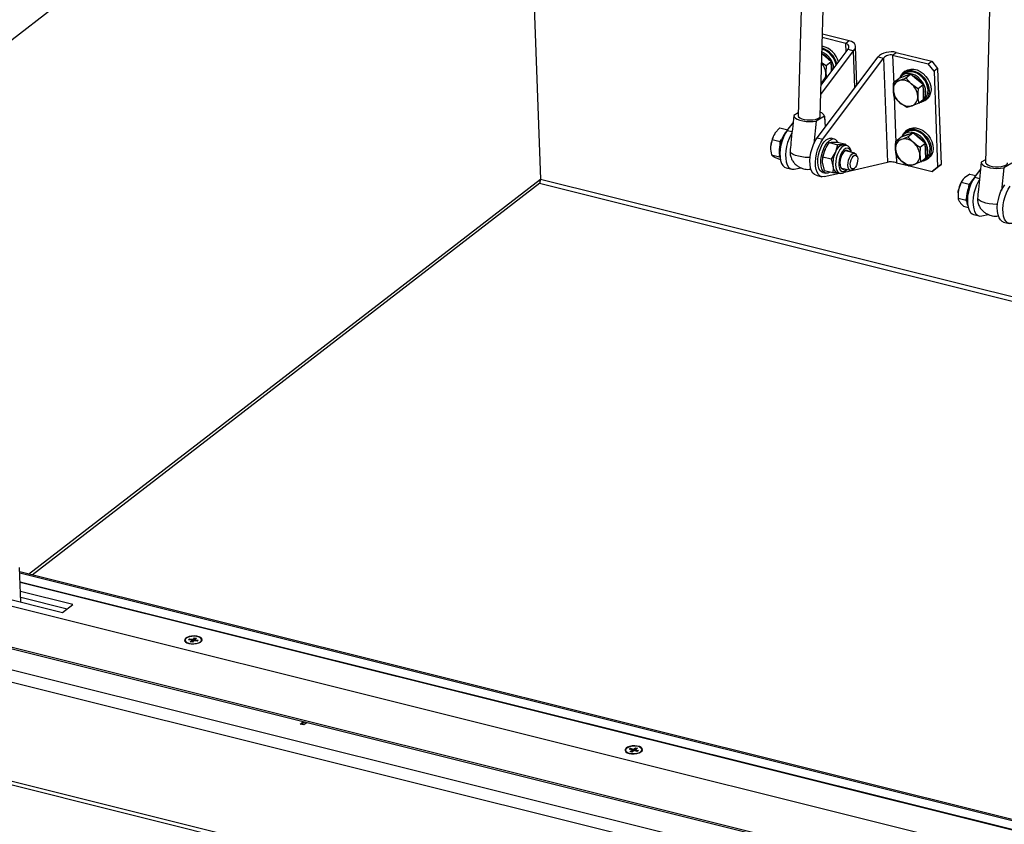
# Model space of a CAD drawing. Extents: x 5 to 594, y 5 to 415.
# Drawn here: x 443 to 465, y 320 to 339 of the extents above; entities that cross this region are included whole.
import ezdxf

# ---------------------------------------------------------------- set-up
doc = ezdxf.new("R2010")
doc.units = 0
doc.layers.get('0').update_dxf_attribs({"linetype": 'CONTINUOUS'})

msp = doc.modelspace()

# ---------------------------------------------------------------- linework, layer by layer
at = {"color": 7, "linetype": 'CONTINUOUS'}
for p, q in [((460.652999, 351.638119), (460.240684, 336.392806)), ((460.740498, 336.379289), (461.152805, 351.624325)), ((464.91872, 351.629713), (464.501682, 335.328584)), ((454.131665, 341.688742), (454.377485, 334.951688)), ((461.322018, 338.035433), (460.788888, 338.168419)), ((461.400291, 338.095849), (460.791033, 338.247825)), ((460.759488, 337.081415), (461.373147, 337.901043)), ((461.373147, 337.901043), (461.501013, 337.869148)), ((461.576191, 337.091289), (461.544259, 337.966438)), ((460.673681, 335.885859), (462.055098, 337.730935)), ((460.753802, 336.871142), (461.501013, 337.869148)), ((460.850656, 337.738036), (460.778867, 337.797913)), ((460.801548, 335.853963), (462.182964, 337.699039)), ((460.992224, 337.61996), (460.850656, 337.738036)), ((462.055098, 337.730935), (462.182964, 337.699039)), ((462.387563, 337.769639), (463.19738, 337.567635)), ((462.465836, 337.830055), (463.275653, 337.628051)), ((460.773619, 337.603823), (460.879526, 337.532972)), ((460.879526, 337.532972), (460.992224, 337.61996)), ((460.998319, 337.452913), (460.992224, 337.61996)), ((461.000146, 337.402847), (460.998319, 337.452913)), ((461.012076, 337.419458), (461.013974, 337.464996)), ((463.19738, 337.567635), (463.275653, 337.628051)), ((463.330116, 337.402202), (463.19738, 337.567635)), ((463.275653, 337.628051), (463.408389, 337.462618)), ((463.408389, 337.462618), (463.330116, 337.402202)), ((463.408389, 337.462618), (463.487974, 335.281487)), ((460.870474, 337.354233), (460.882699, 337.24598)), ((462.413912, 337.150228), (462.526611, 337.237216)), ((462.662081, 337.286187), (462.526611, 337.237216)), ((462.651504, 337.346322), (462.599322, 337.306045)), ((462.674921, 337.402293), (462.633175, 337.370071)), ((462.797555, 337.335157), (462.662081, 337.286187)), ((462.684857, 337.248169), (462.797555, 337.335157)), ((462.684857, 337.248169), (462.811278, 337.118401)), ((462.939124, 337.217081), (462.797555, 337.335157)), ((463.080692, 337.099004), (462.939124, 337.217081)), ((463.330116, 337.402202), (463.409701, 335.221071)), ((460.828314, 337.173344), (460.761244, 337.146332)), ((462.413912, 337.150228), (462.534236, 337.187508)), ((462.967994, 337.012016), (463.080692, 337.099004)), ((463.086787, 336.931957), (463.080692, 337.099004)), ((462.980184, 336.677922), (463.092883, 336.76491)), ((463.051478, 336.72025), (463.10366, 336.760527)), ((463.092883, 336.76491), (463.086787, 336.931957)), ((463.10366, 336.760527), (463.115695, 336.770557)), ((463.115695, 336.770557), (463.113717, 336.772802)), ((463.121992, 336.736779), (463.163738, 336.769001)), ((462.709237, 336.579982), (462.552521, 336.686367)), ((462.980184, 336.677922), (462.829564, 336.61726)), ((463.049769, 336.731632), (463.056371, 336.724144)), ((463.075667, 336.742121), (463.070683, 336.747774)), ((460.242342, 336.45417), (460.140714, 336.395326)), ((460.840466, 336.376768), (460.652175, 336.267745)), ((460.845669, 336.302909), (460.840371, 336.381108)), ((460.840466, 336.376768), (460.854975, 336.128004)), ((459.82602, 336.11471), (459.71212, 335.990238)), ((459.82602, 336.11471), (460.002714, 336.070635)), ((459.991731, 336.055967), (460.123642, 336.232153)), ((460.652175, 336.267745), (460.598151, 335.751369)), ((459.670333, 335.915017), (459.667666, 335.908942)), ((460.963145, 335.880575), (460.992262, 335.878043)), ((461.060453, 335.861033), (460.992262, 335.878043)), ((462.462637, 335.814842), (462.575336, 335.90183)), ((462.710807, 335.950801), (462.575336, 335.90183)), ((462.70023, 336.010936), (462.648047, 335.970659)), ((462.723646, 336.066907), (462.6819, 336.034685)), ((462.84628, 335.999772), (462.710807, 335.950801)), ((462.733582, 335.912784), (462.84628, 335.999772)), ((462.733582, 335.912784), (462.860003, 335.783015)), ((462.987849, 335.881695), (462.84628, 335.999772)), ((463.129418, 335.763618), (462.987849, 335.881695)), ((459.647709, 335.853423), (459.613837, 335.682867)), ((459.647709, 335.853423), (459.831811, 335.8075)), ((459.828295, 335.739436), (459.831811, 335.8075)), ((459.831811, 335.8075), (459.863235, 335.853547)), ((460.950565, 335.778084), (461.1355, 335.731953)), ((461.1355, 335.731953), (461.086333, 335.564053)), ((461.136209, 335.79021), (461.321144, 335.744079)), ((461.337989, 335.714505), (461.276724, 335.729787)), ((461.328774, 335.716804), (461.321144, 335.744079)), ((462.462637, 335.814842), (462.582961, 335.852122)), ((463.016719, 335.67663), (463.129418, 335.763618)), ((463.135513, 335.596571), (463.129418, 335.763618)), ((459.629452, 335.499965), (459.813554, 335.454042)), ((459.813554, 335.454042), (459.815038, 335.482769)), ((459.822036, 335.449158), (459.813554, 335.454042)), ((460.802742, 335.454628), (460.851909, 335.622528)), ((460.802742, 335.454628), (460.987677, 335.408497)), ((461.524917, 335.539047), (461.326383, 335.58857)), ((461.582768, 335.458319), (461.56753, 335.495294)), ((463.028909, 335.342536), (463.141608, 335.429524)), ((463.100204, 335.384863), (463.152386, 335.425141)), ((463.141608, 335.429524), (463.135513, 335.596571)), ((463.152386, 335.425141), (463.16442, 335.435171)), ((463.16442, 335.435171), (463.162443, 335.437416)), ((463.170717, 335.401393), (463.212463, 335.433615)), ((459.789507, 335.407795), (459.834895, 335.396473)), ((459.96462, 335.206805), (460.092486, 335.174909)), ((460.150579, 335.174969), (460.2981, 335.208867)), ((460.795336, 335.402164), (460.79479, 335.394926)), ((460.840563, 335.143297), (460.796908, 335.305134)), ((460.987677, 335.408497), (461.031332, 335.246659)), ((461.229572, 335.200462), (461.428106, 335.150939)), ((461.293099, 335.110691), (462.269223, 335.334987)), ((461.486275, 335.169553), (461.517094, 335.195039)), ((462.476892, 335.321431), (462.742304, 335.255226)), ((462.757963, 335.244596), (462.601247, 335.350981)), ((462.770077, 335.248298), (463.286709, 335.119427)), ((463.028909, 335.342536), (462.878289, 335.281875)), ((463.098494, 335.396246), (463.105096, 335.388758)), ((463.124393, 335.406735), (463.119408, 335.412388)), ((463.286709, 335.119427), (463.409701, 335.221071)), ((463.487974, 335.281487), (463.364982, 335.179843)), ((463.409701, 335.221071), (463.487974, 335.281487)), ((464.503261, 335.390295), (464.401712, 335.331027)), ((464.913175, 335.203446), (464.859834, 334.686892)), ((465.101489, 335.313353), (464.913175, 335.203446)), ((460.64657, 335.036696), (460.774437, 335.004801)), ((460.79864, 335.101828), (460.866831, 335.084818)), ((460.83253, 335.004861), (461.178527, 335.084365)), ((460.840563, 335.143297), (461.025498, 335.097166)), ((461.119406, 335.099112), (461.180671, 335.08383)), ((463.364982, 335.179843), (463.286709, 335.119427)), ((464.140413, 335.064769), (464.018761, 334.980009)), ((464.140413, 335.064769), (464.28146, 335.029585)), ((464.253914, 334.992791), (464.384845, 335.167667)), ((442.816884, 325.949924), (454.361642, 334.86093)), ((454.356915, 334.857279), (544.306766, 312.419833)), ((463.946597, 334.882905), (463.886618, 334.705732)), ((463.935163, 334.857878), (463.929847, 334.845767)), ((463.946597, 334.882905), (464.130701, 334.836981)), ((464.117843, 334.770072), (464.130701, 334.836981)), ((464.130701, 334.836981), (464.158199, 334.862783)), ((463.876895, 334.633488), (463.876612, 334.629717)), ((464.060231, 334.470289), (464.070735, 334.524941)), ((463.876127, 334.516213), (464.060231, 334.470289)), ((463.999475, 334.331385), (464.103184, 334.305516)), ((464.07313, 334.450962), (464.060231, 334.470289)), ((464.226803, 334.143629), (464.354667, 334.111734)), ((464.41276, 334.111794), (464.560268, 334.145689)), ((464.908751, 333.973521), (465.036618, 333.941625)), ((533.325207, 302.539378), (428.006679, 328.810448)), ((533.903784, 301.46241), (425.60173, 328.477702)), ((533.905083, 301.426799), (425.60303, 328.442091)), ((442.563401, 325.330604), (442.534751, 326.115785)), ((481.591966, 316.277714), (442.538266, 326.019424)), ((482.02661, 315.939745), (442.546719, 325.787765)), ((441.041094, 325.710334), (443.513161, 325.093692)), ((482.0271, 315.926299), (442.547209, 325.774319)), ((443.747981, 325.274941), (442.55457, 325.57263)), ((443.618417, 325.174937), (442.559442, 325.439092)), ((443.513161, 325.093692), (443.747981, 325.274941)), ((446.298906, 324.463817), (446.299264, 324.454024)), ((446.375129, 324.477484), (446.398604, 324.500769)), ((446.437243, 324.468844), (446.375129, 324.477484)), ((446.398604, 324.500769), (446.455789, 324.48724)), ((446.399577, 324.474083), (446.398604, 324.500769)), ((446.41448, 324.428701), (446.447868, 324.455674)), ((446.449691, 324.463629), (446.437243, 324.468844)), ((446.447868, 324.455674), (446.449691, 324.463629)), ((446.449087, 324.422272), (446.447868, 324.455674)), ((446.451214, 324.421876), (446.449691, 324.463629)), ((446.455789, 324.48724), (446.473165, 324.486914)), ((446.457575, 324.438276), (446.455789, 324.48724)), ((446.487138, 324.448377), (446.464187, 324.419465)), ((446.473165, 324.486914), (446.485426, 324.49293)), ((446.474951, 324.43795), (446.473165, 324.486914)), ((446.485426, 324.49293), (446.508376, 324.521842)), ((446.487056, 324.448273), (446.485426, 324.49293)), ((446.499397, 324.454393), (446.487138, 324.448377)), ((446.492994, 324.451251), (446.510162, 324.472878)), ((446.516775, 324.454066), (446.499397, 324.454393)), ((446.508376, 324.521842), (446.558082, 324.512606)), ((446.510162, 324.472878), (446.508376, 324.521842)), ((446.510162, 324.472878), (446.523134, 324.470467)), ((446.573958, 324.440538), (446.516775, 324.454066)), ((446.524697, 324.485633), (446.522872, 324.477678)), ((446.522872, 324.477678), (446.535318, 324.472463)), ((446.523794, 324.452407), (446.522872, 324.477678)), ((446.558082, 324.512606), (446.524697, 324.485633)), ((446.535318, 324.472463), (446.597432, 324.463823)), ((446.536157, 324.449481), (446.535318, 324.472463)), ((446.597432, 324.463823), (446.573958, 324.440538)), ((446.674013, 324.467698), (446.673656, 324.477491)), ((446.464187, 324.419465), (446.41448, 324.428701)), ((446.450556, 324.439936), (446.457575, 324.438276)), ((446.457575, 324.438276), (446.474951, 324.43795)), ((446.474951, 324.43795), (446.481354, 324.441091)), ((448.915871, 322.560226), (448.981098, 322.610573)), ((449.001113, 322.538963), (448.915871, 322.560226)), ((448.942774, 322.558109), (449.003504, 322.604984)), ((449.005612, 322.542434), (448.942774, 322.558109)), ((448.942943, 322.553474), (448.942774, 322.558109)), ((449.066341, 322.58931), (449.001113, 322.538963)), ((456.395438, 321.986107), (456.425627, 322.007874)), ((456.453735, 321.973513), (456.395438, 321.986107)), ((456.425627, 322.007874), (456.477586, 321.990708)), ((456.426668, 321.979361), (456.425627, 322.007874)), ((456.477586, 321.990708), (456.494535, 321.989274)), ((456.479372, 321.941744), (456.477586, 321.990708)), ((456.494535, 321.989274), (456.508417, 321.994501)), ((456.495986, 321.949516), (456.494535, 321.989274)), ((456.508417, 321.994501), (456.539821, 322.021922)), ((456.50986, 321.954948), (456.508417, 321.994501)), ((456.539821, 322.021922), (456.585759, 322.009523)), ((456.541402, 321.978591), (456.539821, 322.021922)), ((456.544709, 321.984705), (456.540475, 321.976873)), ((456.585759, 322.009523), (456.544709, 321.984705)), ((456.315036, 321.965354), (456.315393, 321.955561)), ((456.419062, 321.934859), (456.460112, 321.959676)), ((456.464999, 321.922459), (456.419062, 321.934859)), ((456.464346, 321.967508), (456.453735, 321.973513)), ((456.460112, 321.959676), (456.464346, 321.967508)), ((456.461435, 321.923422), (456.460112, 321.959676)), ((456.465959, 321.923298), (456.464346, 321.967508)), ((456.496404, 321.94988), (456.464999, 321.922459)), ((456.465115, 321.946454), (456.479372, 321.941744)), ((456.479372, 321.941744), (456.486404, 321.941149)), ((456.510285, 321.955107), (456.496404, 321.94988)), ((456.527235, 321.953673), (456.510285, 321.955107)), ((456.520201, 321.954268), (456.540648, 321.972121)), ((456.579193, 321.936507), (456.527235, 321.953673)), ((456.540475, 321.976873), (456.551086, 321.970869)), ((456.541493, 321.948963), (456.540475, 321.976873)), ((456.551086, 321.970869), (456.609383, 321.958274)), ((456.552012, 321.945489), (456.551086, 321.970869)), ((456.609383, 321.958274), (456.579193, 321.936507)), ((456.690143, 321.969235), (456.689785, 321.979028))]:
    msp.add_line(p, q, dxfattribs=at)
at = {"color": 8, "linetype": 'CONTINUOUS'}
for p, q in [((430.551242, 329.009514), (453.926342, 347.051957)), ((461.400291, 338.095849), (461.322018, 338.035433)), ((461.32907, 337.842173), (461.322018, 338.035433)), ((461.53157, 337.031691), (461.501013, 337.869148)), ((462.182964, 337.699039), (462.269223, 335.334987)), ((462.387563, 337.769639), (462.465836, 337.830055)), ((462.387563, 337.769639), (462.411428, 337.115566)), ((462.421585, 336.837209), (462.460154, 335.78018)), ((459.991731, 336.055967), (460.102322, 336.028381)), ((460.673681, 335.885859), (460.801548, 335.853963)), ((462.47031, 335.501823), (462.476892, 335.321431)), ((464.253914, 334.992791), (464.363952, 334.965343)), ((442.739993, 325.969104), (454.377485, 334.951688)), ((454.377485, 334.951688), (544.404227, 312.495062)), ((424.400553, 328.275719), (534.194374, 300.888315)), ((424.217443, 328.038375), (534.181749, 300.608444)), ((481.971049, 316.153457), (442.539361, 325.989453)), ((424.223224, 325.700825), (534.30933, 298.240512)), ((424.300276, 325.768219), (534.264582, 298.338288))]:
    msp.add_line(p, q, dxfattribs=at)
at = {"color": 7, "linetype": 'CONTINUOUS', "flags": 128}
for points in [[(461.013974, 337.464996), (461.004071, 337.533584), (460.994169, 337.566663)], [(462.674921, 337.402293), (462.675408, 337.402667), (462.732405, 337.434626), (462.798141, 337.450267), (462.869546, 337.448858), (462.943278, 337.430466), (463.015889, 337.395951), (463.083987, 337.346926), (463.144384, 337.285684), (463.194258, 337.215089), (463.231276, 337.138441), (463.25371, 337.059324), (463.260506, 336.981438), (463.251351, 336.908425), (463.226669, 336.843699), (463.187618, 336.790285), (463.163738, 336.769001)], [(463.075667, 336.742121), (463.111741, 336.793231), (463.133886, 336.85504), (463.141022, 336.924542), (463.132803, 336.998353), (463.109628, 337.072885), (463.072625, 337.14451), (463.023596, 337.209744), (462.964922, 337.265414), (462.899461, 337.308811), (462.830399, 337.337823), (462.761091, 337.35104), (462.694914, 337.347817), (462.635084, 337.328313), (462.584513, 337.293475), (462.545665, 337.244999), (462.544991, 337.243863)], [(462.553457, 337.257252), (462.556016, 337.264245), (462.588069, 337.323664), (462.633662, 337.370445), (462.690659, 337.402404), (462.756395, 337.418045), (462.827801, 337.416636), (462.901532, 337.398244), (462.974143, 337.363729), (463.042241, 337.314704), (463.102639, 337.253462), (463.152513, 337.182867), (463.18953, 337.106219), (463.211964, 337.027102), (463.218761, 336.949216), (463.209606, 336.876203), (463.184924, 336.811477), (463.145873, 336.758063), (463.094275, 336.718461), (463.032547, 336.694521), (462.992658, 336.688239)], [(462.726039, 337.309305), (462.677736, 337.298271), (462.635042, 337.276412)], [(463.134209, 336.789421), (463.16825, 336.842344), (463.18815, 336.905536), (463.19294, 336.975923), (463.182388, 337.050081), (463.157007, 337.124401), (463.118031, 337.195268), (463.067356, 337.259235), (463.007451, 337.313188), (462.941226, 337.354504), (462.871904, 337.381173), (462.80286, 337.391895), (462.73745, 337.386151), (462.678859, 337.364219), (462.651504, 337.346322)], [(463.102442, 336.944041), (463.092541, 337.012628), (463.082637, 337.045708)], [(463.088568, 336.847009), (463.097411, 336.879178), (463.102442, 336.944041)], [(462.992658, 336.688239), (463.003595, 336.692471), (463.056371, 336.724144)], [(460.140714, 336.395326), (460.149153, 336.365814), (460.175397, 336.337354), (460.218066, 336.311435), (460.274946, 336.289404), (460.343066, 336.272412), (460.418879, 336.261343), (460.498426, 336.256777), (460.577571, 336.258947), (460.652175, 336.267745)], [(460.240684, 336.392806), (460.240679, 336.390993), (460.2506, 336.365913), (460.278322, 336.342325), (460.321786, 336.32198), (460.377768, 336.306387), (460.442115, 336.296702), (460.510062, 336.293644), (460.576562, 336.297438), (460.636688, 336.307804)], [(460.636688, 336.307804), (460.685973, 336.323974), (460.720773, 336.344747), (460.738502, 336.368582), (460.740498, 336.379289)], [(462.723646, 336.066907), (462.724133, 336.067281), (462.78113, 336.09924), (462.846866, 336.114881), (462.918271, 336.113472), (462.992003, 336.09508), (463.064614, 336.060565), (463.132712, 336.01154), (463.193109, 335.950298), (463.242984, 335.879702), (463.280001, 335.803055), (463.302435, 335.723938), (463.309231, 335.646052), (463.300077, 335.573039), (463.275395, 335.508313), (463.236344, 335.4549), (463.212463, 335.433615)], [(459.991731, 336.055967), (459.946304, 335.986046), (459.906143, 335.905011), (459.872763, 335.815923), (459.847429, 335.722152), (459.831095, 335.627238), (459.82438, 335.534769), (459.827537, 335.44824), (459.840448, 335.37092), (459.862623, 335.30573), (459.893225, 335.255134), (459.931099, 335.221045), (459.96462, 335.206805)], [(460.096139, 335.990384), (460.074171, 335.95415), (460.034009, 335.873115), (460.00063, 335.784028), (459.975295, 335.690256), (459.958962, 335.595343), (459.952246, 335.502874), (459.955404, 335.416345), (459.968314, 335.339024), (459.990489, 335.273835), (460.021092, 335.223239), (460.058966, 335.18915), (460.102678, 335.172854), (460.150579, 335.174969)], [(460.64657, 335.036696), (460.61305, 335.050937), (460.575176, 335.085026), (460.544573, 335.135622), (460.522398, 335.200811), (460.509488, 335.278132), (460.50633, 335.364661), (460.513046, 335.45713), (460.529379, 335.552044), (460.554714, 335.645815), (460.588094, 335.734902), (460.628255, 335.815937), (460.673681, 335.885859)], [(460.79864, 335.101828), (460.768119, 335.115619), (460.735432, 335.14855), (460.710227, 335.197445), (460.693684, 335.260017), (460.686575, 335.333339), (460.689232, 335.413983), (460.701532, 335.498179), (460.7229, 335.581989), (460.752336, 335.661495), (460.788463, 335.732979), (460.829593, 335.793099), (460.873803, 335.839043), (460.919025, 335.868663), (460.963145, 335.880575)], [(460.969088, 335.111236), (460.962673, 335.106862), (460.917739, 335.085974), (460.874951, 335.083179), (460.83631, 335.098609), (460.803623, 335.13154), (460.778418, 335.180435), (460.761875, 335.243007), (460.754766, 335.316329), (460.757423, 335.396973), (460.769723, 335.481169), (460.791091, 335.564979), (460.820527, 335.644485), (460.856654, 335.71597), (460.897784, 335.776089), (460.941994, 335.822033), (460.987216, 335.851653), (461.031336, 335.863565), (461.031336, 335.863565)], [(463.124393, 335.406735), (463.160466, 335.457845), (463.182612, 335.519654), (463.189747, 335.589156), (463.181529, 335.662967), (463.158353, 335.737499), (463.12135, 335.809125), (463.072321, 335.874358), (463.013648, 335.930028), (462.948187, 335.973425), (462.879125, 336.002437), (462.809816, 336.015654), (462.74364, 336.012431), (462.683809, 335.992927), (462.633238, 335.958089), (462.59439, 335.909613), (462.593717, 335.908477)], [(462.602182, 335.921866), (462.604741, 335.928859), (462.636794, 335.988278), (462.682388, 336.035059), (462.739385, 336.067018), (462.80512, 336.082659), (462.876526, 336.08125), (462.950258, 336.062858), (463.022868, 336.028343), (463.090966, 335.979318), (463.151364, 335.918076), (463.201238, 335.84748), (463.238255, 335.770833), (463.260689, 335.691716), (463.267486, 335.61383), (463.258331, 335.540817), (463.233649, 335.476091), (463.194598, 335.422678), (463.143, 335.383075), (463.081273, 335.359135), (463.042385, 335.352936)], [(462.774764, 335.97392), (462.726462, 335.962885), (462.683767, 335.941026)], [(463.182934, 335.454035), (463.216976, 335.506958), (463.236875, 335.57015), (463.241665, 335.640537), (463.231113, 335.714695), (463.205733, 335.789015), (463.166756, 335.859883), (463.116082, 335.923849), (463.056177, 335.977802), (462.989951, 336.019118), (462.92063, 336.045786), (462.851586, 336.056509), (462.786176, 336.050765), (462.727584, 336.028833), (462.70023, 336.010936)], [(460.83253, 335.004861), (460.784629, 335.002746), (460.740916, 335.019041), (460.703042, 335.05313), (460.67244, 335.103726), (460.650265, 335.168916), (460.637354, 335.246236), (460.634197, 335.332766), (460.640912, 335.425234), (460.657246, 335.520148), (460.68258, 335.61392), (460.71596, 335.703007), (460.756121, 335.784042), (460.801548, 335.853963)], [(461.276724, 335.729787), (461.273581, 335.730499), (461.253067, 335.731844)], [(461.342071, 335.713363), (461.341414, 335.713564), (461.337989, 335.714505)], [(463.151168, 335.608655), (463.141267, 335.677242), (463.131362, 335.710322)], [(459.808709, 335.54784), (459.816382, 335.475055), (459.830988, 335.419801)], [(460.511016, 335.439248), (460.485411, 335.439201), (460.402456, 335.442973), (460.322056, 335.45261), (460.247282, 335.467745), (460.181004, 335.487795), (460.125755, 335.511995), (460.083642, 335.539419), (460.056289, 335.569017)], [(461.394088, 335.571682), (461.383244, 335.585133), (461.356661, 335.600334), (461.32586, 335.598322), (461.293339, 335.57926), (461.261731, 335.544694), (461.233598, 335.497423), (461.211218, 335.441277), (461.196405, 335.380803), (461.190358, 335.320903), (461.193568, 335.266428), (461.205775, 335.221791), (461.22599, 335.19061), (461.252574, 335.175409), (461.283373, 335.177421), (461.297276, 335.183574)], [(461.367448, 335.578327), (461.356605, 335.591778), (461.343781, 335.6016)], [(461.41603, 335.155841), (461.393574, 335.178723), (461.378489, 335.216379), (461.372112, 335.265463), (461.375013, 335.321614), (461.386931, 335.379841), (461.40681, 335.434973), (461.432882, 335.48211), (461.46283, 335.517062), (461.493994, 335.536726), (461.523605, 335.539354), (461.549032, 335.524712), (461.56753, 335.495294)], [(461.460318, 335.183956), (461.440581, 335.205131), (461.42828, 335.240579), (461.424748, 335.286458), (461.430369, 335.337796), (461.444532, 335.38903), (461.465703, 335.434609), (461.491588, 335.469593), (461.519382, 335.490191), (461.546073, 335.494171), (461.568768, 335.481101), (461.585009, 335.452398), (461.593034, 335.411173), (461.591976, 335.361893), (461.581947, 335.309897), (461.564036, 335.260821), (461.540182, 335.219982), (461.512972, 335.191807), (461.485353, 335.179349), (461.460318, 335.183956)], [(463.137293, 335.511623), (463.146136, 335.543792), (463.151168, 335.608655)], [(461.238812, 335.180787), (461.256734, 335.184066), (461.270637, 335.190219)], [(463.041383, 335.352854), (463.05232, 335.357085), (463.105096, 335.388758)], [(464.401712, 335.331027), (464.410149, 335.301359), (464.436386, 335.272776), (464.479056, 335.246769), (464.535933, 335.224695), (464.604055, 335.207702), (464.679866, 335.196678), (464.759418, 335.192198), (464.838564, 335.194494), (464.913175, 335.203446)], [(464.501682, 335.328584), (464.502989, 335.318164), (464.519122, 335.293269), (464.552499, 335.270518), (464.600642, 335.2516)], [(464.600642, 335.2516), (464.659978, 335.237917), (464.726113, 335.230484), (464.794136, 335.229853), (464.859005, 335.23607), (464.915909, 335.248674), (464.960627, 335.26673), (464.989841, 335.288901), (465.001386, 335.313539), (465.001519, 335.315797)], [(464.253914, 334.992791), (464.208488, 334.92287), (464.168326, 334.841835), (464.134947, 334.752748), (464.109612, 334.658976), (464.093279, 334.564062), (464.086563, 334.471594), (464.089721, 334.385064), (464.102631, 334.307744), (464.124806, 334.242554), (464.155409, 334.191958), (464.193283, 334.157869), (464.226803, 334.143629)], [(464.357661, 334.926191), (464.336352, 334.890975), (464.29619, 334.80994), (464.262811, 334.720853), (464.237476, 334.627081), (464.221143, 334.532168), (464.214427, 334.439699), (464.217585, 334.353169), (464.230495, 334.275849), (464.25267, 334.210659), (464.283273, 334.160063), (464.321147, 334.125974), (464.364859, 334.109679), (464.41276, 334.111794)], [(464.908751, 333.973521), (464.875231, 333.987761), (464.837357, 334.02185), (464.806754, 334.072446), (464.784579, 334.137636), (464.771669, 334.214956), (464.768511, 334.301486), (464.775227, 334.393955), (464.79156, 334.488868), (464.816895, 334.58264), (464.850275, 334.671727), (464.890436, 334.752762), (464.935862, 334.822683)], [(465.094711, 333.941685), (465.04681, 333.93957), (465.003097, 333.955866), (464.965223, 333.989955), (464.934621, 334.040551), (464.912446, 334.105741), (464.899535, 334.183061), (464.896378, 334.26959), (464.903093, 334.362059), (464.919427, 334.456973), (464.944761, 334.550744), (464.978141, 334.639832), (465.018302, 334.720866), (465.063729, 334.790788)], [(463.876895, 334.633488), (463.880009, 334.664268), (463.886618, 334.705732)], [(464.070893, 334.484664), (464.078566, 334.411879), (464.093171, 334.356625)], [(464.773109, 334.375241), (464.747571, 334.375157), (464.664614, 334.378834), (464.58421, 334.388413), (464.509438, 334.403527), (464.443161, 334.423597), (464.38791, 334.447856), (464.345806, 334.475375), (464.318451, 334.505103)], [(446.381868, 324.391435), (446.436757, 324.382478), (446.496042, 324.381475), (446.554455, 324.388515), (446.606806, 324.402972), (446.648443, 324.423562), (446.67567, 324.448453), (446.686061, 324.475437), (446.678698, 324.502115), (446.654234, 324.526115), (446.61484, 324.545307), (446.564021, 324.557983), (446.50629, 324.563018), (446.446777, 324.559966), (446.390768, 324.549096), (446.343243, 324.531375), (446.308423, 324.508377), (446.289401, 324.482147), (446.28787, 324.455013), (446.303963, 324.429388), (446.336254, 324.407548), (446.381868, 324.391435)], [(446.299264, 324.454024), (446.30251, 324.439675), (446.321854, 324.415503)], [(446.316826, 324.502142), (446.300391, 324.47607), (446.302153, 324.449468), (446.321937, 324.42494), (446.357809, 324.404888), (446.406258, 324.391272), (446.46254, 324.385427), (446.521145, 324.387924), (446.576336, 324.39852), (446.622714, 324.416176), (446.655738, 324.439165), (446.672174, 324.465237), (446.670412, 324.491839), (446.650627, 324.516366), (446.614754, 324.53642), (446.566307, 324.550035), (446.510025, 324.55588), (446.45142, 324.553383), (446.396225, 324.542787), (446.349849, 324.52513), (446.316826, 324.502142)], [(456.397998, 321.892972), (456.452887, 321.884015), (456.512171, 321.883012), (456.570585, 321.890052), (456.622936, 321.904509), (456.664573, 321.925099), (456.691797, 321.949991), (456.70219, 321.976975), (456.694828, 322.003652), (456.670361, 322.027653), (456.63097, 322.046844), (456.580151, 322.05952), (456.52242, 322.064556), (456.462904, 322.061504), (456.406897, 322.050634), (456.359372, 322.032912), (456.324552, 322.009915), (456.305531, 321.983684), (456.303999, 321.95655), (456.320092, 321.930925), (456.352381, 321.909085), (456.397998, 321.892972)], [(456.605331, 322.046393), (456.551899, 322.055824), (456.493624, 322.057068), (456.436206, 322.050005), (456.385272, 322.035324), (456.345802, 322.014463), (456.321663, 321.989464), (456.315215, 321.962775), (456.327093, 321.937008), (456.356132, 321.914683), (456.39949, 321.897989), (456.452921, 321.888558), (456.511197, 321.887313), (456.568615, 321.894376), (456.619549, 321.909058), (456.659019, 321.929918), (456.68316, 321.954916), (456.689606, 321.981606), (456.677728, 322.007374), (456.648689, 322.029698), (456.605331, 322.046393)], [(456.67042, 321.929168), (456.683517, 321.945123), (456.690143, 321.969235)]]:
    msp.add_lwpolyline(points, dxfattribs=at)
at = {"color": 8, "linetype": 'CONTINUOUS', "flags": 128}
for points in [[(461.337989, 335.714505), (461.304891, 335.715414), (461.265911, 335.700216), (461.226577, 335.668788), (461.189009, 335.622826), (461.155231, 335.564805), (461.127066, 335.497855), (461.106031, 335.425584), (461.09326, 335.35189), (461.089443, 335.280745), (461.094784, 335.215983), (461.108996, 335.161098), (461.131312, 335.119046), (461.16053, 335.092096), (461.179854, 335.084039)], [(461.43837, 335.560636), (461.432252, 335.581829), (461.41171, 335.622204), (461.383869, 335.64661), (461.350628, 335.653384), (461.314251, 335.642063), (461.277218, 335.61342), (461.242051, 335.569405), (461.211149, 335.51302), (461.186616, 335.448105), (461.170125, 335.379087), (461.162799, 335.310666), (461.165138, 335.247507), (461.176982, 335.193914), (461.197524, 335.153538), (461.225365, 335.129133), (461.258607, 335.122359), (461.294983, 335.133679), (461.332017, 335.162323), (461.341559, 335.172528)]]:
    msp.add_lwpolyline(points, dxfattribs=at)
at = {"color": 7, "linetype": 'CONTINUOUS'}
for centre, radius, start, end in [((460.648854, 337.464815), 0.45749, 9.0824193, 73.119892), ((460.635002, 337.453572), 0.497617, 12.7501073, 72.7690336), ((460.683047, 337.489212), 0.490656, 14.6539677, 78.1855955), ((460.604895, 337.433054), 0.410795, 32.596674, 64.9141902), ((460.591541, 337.422484), 0.462436, 6.0594138, 65.9317172), ((460.473923, 337.32804), 0.397415, 3.7790043, 41.1374783), ((460.659949, 337.332635), 0.21163, 298.6008385, 5.8575337), ((462.702749, 336.922093), 0.397518, 32.1116978, 68.8447436), ((462.61305, 336.993554), 0.209356, 112.1146015, 186.0495514), ((462.611438, 336.90713), 0.290812, 46.5926322, 105.3948593), ((462.556443, 336.805625), 0.403448, 3.930235, 50.8285047), ((462.807368, 336.999146), 0.403457, 183.9305524, 230.8274862), ((462.750756, 336.811213), 0.209351, 292.1130103, 6.0500026), ((462.752362, 336.897639), 0.290813, 226.5927932, 285.3946982), ((460.709983, 336.337321), 0.136316, 16.8208239, 76.0080143), ((460.269845, 335.646115), 0.657037, 156.420669, 176.7934897), ((460.515858, 335.579464), 0.707856, 138.143487, 182.5606259), ((461.027325, 335.743352), 0.120279, 22.6557492, 88.0889373), ((462.660163, 335.571745), 0.290811, 46.5925512, 105.3949403), ((462.751479, 335.586713), 0.397511, 32.1113857, 68.8450557), ((461.327568, 335.491075), 0.252032, 107.1936629, 163.1686896), ((462.661775, 335.658168), 0.209356, 112.1146015, 186.0495514), ((462.605168, 335.470239), 0.403448, 3.930235, 50.8285047), ((461.451294, 335.351208), 0.657934, 155.6454163, 175.5580416), ((461.651405, 335.30267), 0.622597, 155.1763617, 185.161498), ((462.856093, 335.66376), 0.403456, 183.9305733, 230.8275159), ((462.799482, 335.475827), 0.209351, 292.1129539, 6.0499767), ((461.181017, 335.23595), 0.150068, 175.9077449, 245.7601708), ((462.801087, 335.562251), 0.290811, 226.5925025, 285.394989), ((461.440954, 335.214943), 0.064143, 247.134394, 314.9568236), ((464.778041, 334.516288), 0.707856, 138.143487, 182.5606259), ((464.534857, 334.58231), 0.659884, 156.4688915, 169.2202239), ((446.617812, 324.470475), 0.05627, 310.4144924, 357.170969), ((456.367559, 321.960268), 0.052377, 185.155908, 235.6236488)]:
    msp.add_arc(centre, radius, start, end, dxfattribs=at)
for centre, major_axis, ratio, start_param, end_param in [((461.245281, 337.932938), (0.145918, 0.04636), 0.66348532, 5.534901666, 7.105697993), ((461.245281, 337.932938), (0.297983, 0.04429), 0.568004425, 5.654033289, 7.224829615), ((462.310827, 337.667144), (0.297983, 0.04429), 0.568004425, 0.941644308, 2.512440635), ((462.310827, 337.667144), (0.145918, 0.04636), 0.66348532, 0.822512686, 2.393309013), ((462.924547, 337.089674), (1.746489, 1.384494), 0.165525606, 4.656825452, 4.69064871), ((462.778437, 336.976897), (1.746489, 1.384494), 0.165525606, 4.751468894, 4.785292152), ((462.973272, 335.754288), (1.746489, 1.384494), 0.165525606, 4.656825452, 4.69064871), ((462.827162, 335.641511), (1.746489, 1.384494), 0.165525606, 4.751468894, 4.785292152), ((462.397086, 335.303092), (0.150679, -0.018172), 0.212308462, 1.038400988, 2.609197315), ((454.311364, 335.07477), (-0.045282, 0.216213), 0.224878852, 3.250044638, 4.06048244)]:
    msp.add_ellipse(centre, major_axis=major_axis, ratio=ratio, start_param=start_param, end_param=end_param, dxfattribs=at)
for points, knots in [([(460.879526, 337.532972), (460.875027, 337.487874), (460.868908, 337.426544), (460.870146, 337.369366), (460.870474, 337.354233)], [0, 0, 0, 0, 0.735327892, 1, 1, 1, 1]), ([(462.534236, 337.187508), (462.537464, 337.18868), (462.583427, 337.205382), (462.635987, 337.227554), (462.684857, 337.248169)], [0, 0, 0, 0, 0.070218628, 1, 1, 1, 1]), ([(462.40486, 336.97149), (462.404532, 336.986623), (462.403294, 337.0438), (462.409413, 337.10513), (462.413912, 337.150228)], [0, 0, 0, 0, 0.264672108, 1, 1, 1, 1]), ([(462.811278, 337.118401), (462.81465, 337.115613), (462.862672, 337.075907), (462.917249, 337.042799), (462.967994, 337.012016)], [0, 0, 0, 0, 0.07021856, 1, 1, 1, 1]), ([(462.967994, 337.012016), (462.963495, 336.966918), (462.957376, 336.905588), (462.958614, 336.848411), (462.958942, 336.833278)], [0, 0, 0, 0, 0.735327892, 1, 1, 1, 1]), ([(462.426103, 336.816135), (462.423357, 336.828153), (462.412486, 336.87574), (462.408122, 336.930535), (462.40486, 336.97149)], [0, 0, 0, 0, 0.25256288, 1, 1, 1, 1]), ([(462.552521, 336.686367), (462.549181, 336.689178), (462.501593, 336.729221), (462.462475, 336.774259), (462.426103, 336.816135)], [0, 0, 0, 0, 0.0702059317, 1, 1, 1, 1]), ([(462.958942, 336.833278), (462.962204, 336.792322), (462.966568, 336.737528), (462.977439, 336.689941), (462.980184, 336.677922)], [0, 0, 0, 0, 0.74743712, 1, 1, 1, 1]), ([(462.829564, 336.61726), (462.826367, 336.616111), (462.780837, 336.599737), (462.743735, 336.5895), (462.709237, 336.579982)], [0, 0, 0, 0, 0.0702040794, 1, 1, 1, 1]), ([(460.140714, 336.395326), (460.118308, 336.188403), (460.08842, 335.912377), (460.062722, 335.637765), (460.056289, 335.569017)], [0, 0, 0, 0, 0.749654519, 1, 1, 1, 1]), ([(459.71212, 335.990238), (459.71003, 335.987135), (459.680263, 335.942932), (459.663394, 335.896549), (459.647709, 335.853423)], [0, 0, 0, 0, 0.070209748, 1, 1, 1, 1]), ([(462.582961, 335.852122), (462.586189, 335.853294), (462.632153, 335.869996), (462.684713, 335.892168), (462.733582, 335.912784)], [0, 0, 0, 0, 0.07021856, 1, 1, 1, 1]), ([(459.613837, 335.682867), (459.613644, 335.67867), (459.610898, 335.618905), (459.620513, 335.557271), (459.629452, 335.499965)], [0, 0, 0, 0, 0.070216358, 1, 1, 1, 1]), ([(460.851909, 335.622528), (460.853687, 335.626356), (460.879011, 335.680879), (460.91609, 335.73125), (460.950565, 335.778084)], [0, 0, 0, 0, 0.07021509, 1, 1, 1, 1]), ([(460.950565, 335.778084), (460.954002, 335.779316), (460.969658, 335.784927), (460.99717, 335.787956), (461.018643, 335.79032)], [0, 0, 0, 0, 0.2195220007, 1, 1, 1, 1]), ([(461.018643, 335.79032), (461.026425, 335.790737), (461.059048, 335.792486), (461.102853, 335.791194), (461.136209, 335.79021)], [0, 0, 0, 0, 0.238552602, 1, 1, 1, 1]), ([(461.253067, 335.731844), (461.225483, 335.731005), (461.190141, 335.729928), (461.145336, 335.731589), (461.1355, 335.731953)], [0, 0, 0, 0, 0.7804779993, 1, 1, 1, 1]), ([(461.321144, 335.744079), (461.307883, 335.74005), (461.290468, 335.73476), (461.26027, 335.732406), (461.253067, 335.731844)], [0, 0, 0, 0, 0.761447398, 1, 1, 1, 1]), ([(461.449271, 335.557917), (461.449017, 335.56084), (461.446871, 335.585569), (461.434037, 335.623174), (461.410508, 335.666803), (461.380304, 335.697872), (461.355515, 335.707639), (461.344086, 335.712141)], [0, 0, 0, 0, 0.037830867, 0.3200127564, 0.5732950479, 0.8032672744, 1, 1, 1, 1]), ([(462.453586, 335.636104), (462.453258, 335.651237), (462.452019, 335.708414), (462.458138, 335.769744), (462.462637, 335.814842)], [0, 0, 0, 0, 0.264672108, 1, 1, 1, 1]), ([(462.860003, 335.783015), (462.863375, 335.780227), (462.911398, 335.740521), (462.965975, 335.707413), (463.016719, 335.67663)], [0, 0, 0, 0, 0.07021856, 1, 1, 1, 1]), ([(463.016719, 335.67663), (463.01222, 335.631532), (463.006101, 335.570202), (463.007339, 335.513025), (463.007667, 335.497892)], [0, 0, 0, 0, 0.735327892, 1, 1, 1, 1]), ([(459.629452, 335.499965), (459.639084, 335.491231), (459.652183, 335.479354), (459.677923, 335.464092), (459.684736, 335.460052)], [0, 0, 0, 0, 0.735327966, 1, 1, 1, 1]), ([(459.684736, 335.460052), (459.707801, 335.447687), (459.73866, 335.431142), (459.779255, 335.412502), (459.789507, 335.407795)], [0, 0, 0, 0, 0.74743698, 1, 1, 1, 1]), ([(460.056289, 335.569017), (460.05669, 335.537831), (460.05735, 335.486396), (460.072037, 335.451555), (460.077819, 335.437838)], [0, 0, 0, 0, 0.606308526, 1, 1, 1, 1]), ([(460.077034, 335.437498), (460.083424, 335.421371), (460.100113, 335.379254), (460.143962, 335.318992), (460.202938, 335.261575), (460.269152, 335.218829), (460.33116, 335.192649), (460.393941, 335.176609), (460.460151, 335.168549), (460.509105, 335.173924), (460.534766, 335.176741)], [0, 0, 0, 0, 0.091224721, 0.238230978, 0.388269694, 0.523209157, 0.65112923, 0.741187994, 0.864336332, 1, 1, 1, 1]), ([(460.796908, 335.305134), (460.796486, 335.308819), (460.790463, 335.361293), (460.796826, 335.409658), (460.802742, 335.454628)], [0, 0, 0, 0, 0.0702172718, 1, 1, 1, 1]), ([(461.086333, 335.564053), (461.084555, 335.560225), (461.059233, 335.505701), (461.022153, 335.45533), (460.987677, 335.408497)], [0, 0, 0, 0, 0.07020931, 1, 1, 1, 1]), ([(462.474828, 335.480749), (462.472082, 335.492767), (462.461211, 335.540354), (462.456847, 335.595149), (462.453586, 335.636104)], [0, 0, 0, 0, 0.25256288, 1, 1, 1, 1]), ([(462.601247, 335.350981), (462.597906, 335.353792), (462.550318, 335.393834), (462.5112, 335.438872), (462.474828, 335.480749)], [0, 0, 0, 0, 0.07020502, 1, 1, 1, 1]), ([(463.007667, 335.497892), (463.010929, 335.456936), (463.015293, 335.402142), (463.026164, 335.354555), (463.028909, 335.342536)], [0, 0, 0, 0, 0.74743712, 1, 1, 1, 1]), ([(461.031332, 335.246659), (461.031754, 335.242974), (461.037774, 335.190497), (461.031413, 335.142133), (461.025498, 335.097166)], [0, 0, 0, 0, 0.0702144354, 1, 1, 1, 1]), ([(462.878289, 335.281875), (462.875092, 335.280725), (462.829563, 335.26435), (462.79246, 335.254114), (462.757963, 335.244596)], [0, 0, 0, 0, 0.070204991, 1, 1, 1, 1]), ([(464.401712, 335.331027), (464.379596, 335.124194), (464.350095, 334.848288), (464.324786, 334.573816), (464.318451, 334.505103)], [0, 0, 0, 0, 0.749654374, 1, 1, 1, 1]), ([(461.025498, 335.097166), (461.035357, 335.096794), (461.074389, 335.095324), (461.105196, 335.096233), (461.128222, 335.096913)], [0, 0, 0, 0, 0.252565849, 1, 1, 1, 1]), ([(461.179922, 335.086226), (461.187826, 335.083829), (461.20926, 335.07733), (461.246461, 335.084252), (461.286788, 335.10312), (461.322532, 335.131386), (461.342968, 335.158053), (461.352054, 335.16991)], [0, 0, 0, 0, 0.127187424, 0.344902705, 0.565665993, 0.806880537, 1, 1, 1, 1]), ([(464.018761, 334.980009), (464.016488, 334.977847), (463.984115, 334.947052), (463.964673, 334.913812), (463.946597, 334.882905)], [0, 0, 0, 0, 0.070219803, 1, 1, 1, 1]), ([(463.886618, 334.705732), (463.885807, 334.701378), (463.874259, 334.639376), (463.875227, 334.575554), (463.876127, 334.516213)], [0, 0, 0, 0, 0.07021561, 1, 1, 1, 1]), ([(463.876127, 334.516213), (463.877539, 334.50952), (463.88313, 334.483021), (463.900256, 334.452663), (463.913057, 334.429972)], [0, 0, 0, 0, 0.252565748, 1, 1, 1, 1]), ([(463.913057, 334.429972), (463.918939, 334.421604), (463.94116, 334.389988), (463.974765, 334.356217), (463.999475, 334.331385)], [0, 0, 0, 0, 0.2646704125, 1, 1, 1, 1]), ([(464.318451, 334.505103), (464.31889, 334.473941), (464.319612, 334.422795), (464.33428, 334.388219), (464.340012, 334.374709)], [0, 0, 0, 0, 0.609270662, 1, 1, 1, 1]), ([(464.339194, 334.374352), (464.345645, 334.358108), (464.362415, 334.315878), (464.406385, 334.255525), (464.465428, 334.198157), (464.531677, 334.155473), (464.593681, 334.129359), (464.656548, 334.113353), (464.722646, 334.105362), (464.771486, 334.110792), (464.796933, 334.11362)], [0, 0, 0, 0, 0.091906941, 0.238933728, 0.389018718, 0.523934865, 0.651795896, 0.741763444, 0.865451684, 1, 1, 1, 1])]:
    msp.add_open_spline(points, degree=3, knots=knots, dxfattribs=at)

doc.saveas('drawing.dxf')
